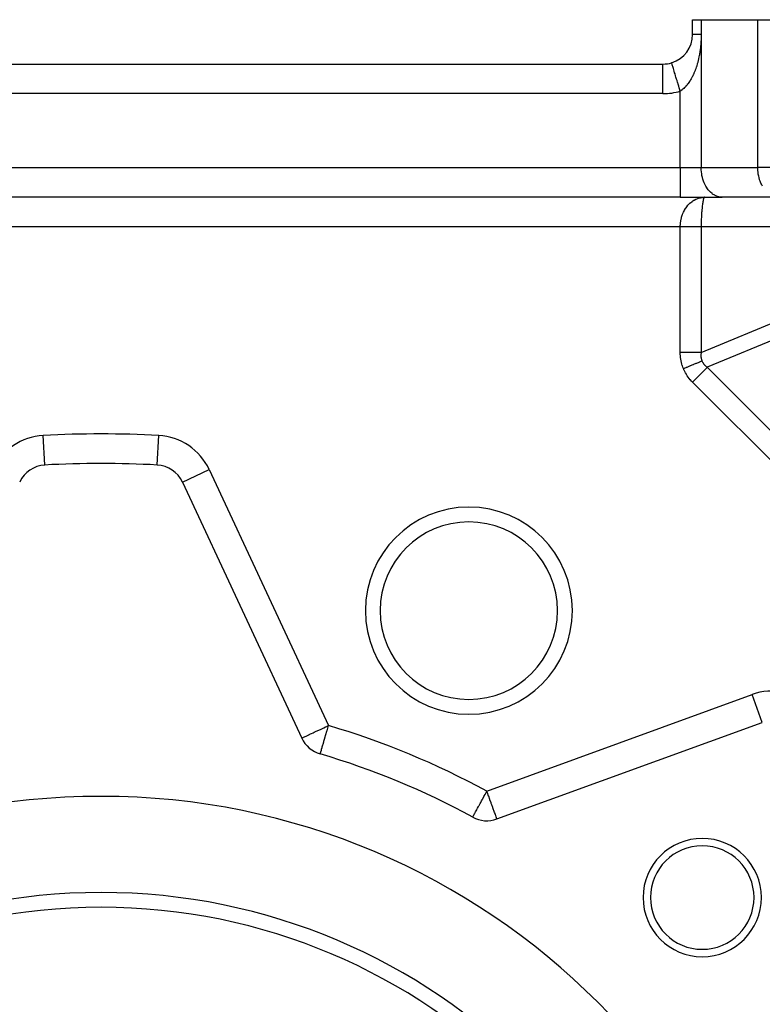
# Model space of a CAD drawing. Extents: x 24 to 1106, y -687 to 283.
# Drawn here: x 828 to 879, y -169 to -102 of the extents above; entities that cross this region are included whole.
import ezdxf

# ---------------------------------------------------------------- set-up
doc = ezdxf.new("R2010")
doc.units = 0
doc.linetypes.add('DASHED', pattern=[11.05, 8.7, -2.35])
doc.layers.get('0').update_dxf_attribs({"linetype": 'CONTINUOUS'})
doc.layers.add('NEVIDI', color=4, linetype='DASHED')

msp = doc.modelspace()

# ---------------------------------------------------------------- linework, layer by layer
at = {"color": 2}
for p, q in [((874.000001, -103), (874.000001, -102)), ((874.000001, -102), (874.585787, -102)), ((874.000001, -103), (874.000001, -102)), ((874.585787, -102), (878.414214, -102)), ((878.414214, -102), (879.828428, -102)), ((796.000001, -105), (872.000001, -105)), ((796.000001, -105), (872.000001, -105)), ((872.000001, -105.003489), (872.000001, -105)), ((872.586814, -104.915635), (872.58579, -104.912289)), ((873.171573, -114), (794.828428, -114)), ((873.171573, -114), (794.828428, -114)), ((873.171573, -114), (876.000001, -114)), ((874.688148, -114.007986), (874.828428, -114)), ((874.695229, -114.008207), (874.828428, -114)), ((874.702309, -114.008399), (874.828428, -114)), ((874.709389, -114.008561), (874.828428, -114)), ((874.716468, -114.008693), (874.828428, -114)), ((874.723547, -114.008797), (874.828428, -114)), ((874.730626, -114.00887), (874.828428, -114)), ((874.737703, -114.008915), (874.828428, -114)), ((874.74478, -114.008929), (874.828428, -114)), ((874.751856, -114.008915), (874.828428, -114)), ((874.758931, -114.00887), (874.828428, -114)), ((874.766005, -114.008797), (874.828428, -114)), ((874.773077, -114.008693), (874.828428, -114)), ((874.780148, -114.008561), (874.828428, -114)), ((874.787218, -114.008399), (874.828428, -114)), ((874.794286, -114.008207), (874.828428, -114)), ((874.801352, -114.007986), (874.828428, -114)), ((874.811248, -114.005048), (874.807105, -114.007776)), ((874.828428, -114), (874.811248, -114.005048)), ((879.828428, -114), (876.000001, -114)), ((830.202312, -132.103093), (830.202192, -132.100887)), ((839.5018, -133.254911), (839.503802, -133.253978)), ((839.5018, -133.254911), (847.572125, -150.561781)), ((860.775373, -156.030745), (878.71976, -149.499522)), ((848.820302, -151.634731), (848.820786, -151.633085)), ((859.133853, -155.907273), (859.134909, -155.905336))]:
    msp.add_line(p, q, dxfattribs=at)
for centre, radius, start, end in [((872.000001, -103), 2, 287.031248, 360), ((872.000001, -103), 2, 270, 287.031309), ((830.310817, -134.100148), 2, 93.109978, 155), ((834.000001, -202), 70, 86.890022, 93.109978), ((837.689184, -134.100148), 2, 25, 86.890022), ((858.874424, -141.94783), 7, 0, 180), ((858.874424, -141.94783), 7, 180, 360), ((849.384741, -149.716544), 2, 205, 253.603144), ((834.000001, -202), 52.5, 61.396856, 73.603144), ((834.000001, -202), 47.5, 0, 180), ((860.091333, -154.15136), 2, 241.396856, 290), ((874.65864, -161.34136), 4, 0, 180), ((874.65864, -161.34136), 3.5, 0, 180), ((834.000001, -202), 41, 0, 180), ((874.65864, -161.34136), 4, 180, 360), ((874.65864, -161.34136), 3.5, 180, 360), ((834.000001, -202), 40, 0, 180)]:
    msp.add_arc(centre, radius, start, end, dxfattribs=at)
at = {"layer": 'NEVIDI', "color": 7, "linetype": 'CONTINUOUS'}
for p, q in [((874.585787, -102), (874.585787, -103)), ((878.414214, -112), (878.414214, -102)), ((874.00038, -103), (874.000001, -103)), ((874.003395, -103), (874.00038, -103)), ((874.007453, -103), (874.003395, -103)), ((874.014902, -103), (874.007453, -103)), ((874.015642, -103), (874.014902, -103)), ((874.023443, -103), (874.015642, -103)), ((874.036761, -103), (874.023443, -103)), ((874.048281, -103), (874.036761, -103)), ((874.059385, -103), (874.048281, -103)), ((874.066668, -103), (874.059385, -103)), ((874.081833, -103), (874.066668, -103)), ((874.105215, -103), (874.081833, -103)), ((874.123926, -103), (874.105215, -103)), ((874.132857, -103), (874.123926, -103)), ((874.152241, -103), (874.132857, -103)), ((874.174503, -103), (874.152241, -103)), ((874.207523, -103), (874.174503, -103)), ((874.233077, -103), (874.207523, -103)), ((874.234128, -103), (874.233077, -103)), ((874.270827, -103), (874.234128, -103)), ((874.299799, -103), (874.270827, -103)), ((874.341896, -103), (874.299799, -103)), ((874.361696, -103), (874.341896, -103)), ((874.373933, -103), (874.361696, -103)), ((874.42031, -103), (874.373933, -103)), ((874.455455, -103), (874.42031, -103)), ((874.505852, -103), (874.455455, -103)), ((874.513677, -103), (874.505852, -103)), ((874.543716, -103), (874.513677, -103)), ((874.585787, -103), (874.543716, -103)), ((874.585413, -103.080632), (874.583266, -103.201336)), ((874.585571, -103.062673), (874.585413, -103.080632)), ((874.585787, -103), (874.585571, -103.062673)), ((874.585787, -103), (874.585787, -112)), ((874.54894, -103.764068), (874.536895, -103.879357)), ((874.550587, -103.74686), (874.54894, -103.764068)), ((874.560759, -103.629907), (874.550587, -103.74686)), ((874.562127, -103.61244), (874.560759, -103.629907)), ((874.570381, -103.494168), (874.562127, -103.61244)), ((874.571461, -103.476528), (874.570381, -103.494168)), ((874.577748, -103.357181), (874.571461, -103.476528)), ((874.578533, -103.339392), (874.577748, -103.357181)), ((874.582788, -103.219243), (874.578533, -103.339392)), ((874.583266, -103.201336), (874.582788, -103.219243)), ((874.457155, -104.411443), (874.437313, -104.512529)), ((874.458279, -104.405468), (874.457155, -104.411443)), ((874.461252, -104.38952), (874.458279, -104.405468)), ((874.480511, -104.28083), (874.461252, -104.38952)), ((874.483249, -104.264535), (874.480511, -104.28083)), ((874.500728, -104.154539), (874.483249, -104.264535)), ((874.503184, -104.138141), (874.500728, -104.154539)), ((874.518882, -104.026497), (874.503184, -104.138141)), ((874.521073, -104.009837), (874.518882, -104.026497)), ((874.534973, -103.896299), (874.521073, -104.009837)), ((874.536895, -103.879357), (874.534973, -103.896299)), ((872.000001, -107), (872.000001, -105.003489)), ((872.586857, -104.915778), (872.586814, -104.915635)), ((872.589764, -104.92527), (872.586857, -104.915778)), ((872.596708, -104.947938), (872.589764, -104.92527)), ((872.596792, -104.948215), (872.596708, -104.947938)), ((872.604046, -104.971894), (872.596792, -104.948215)), ((872.616932, -105.013963), (872.604046, -104.971894)), ((872.617003, -105.014193), (872.616932, -105.013963)), ((872.628468, -105.05162), (872.617003, -105.014193)), ((872.647123, -105.112518), (872.628468, -105.05162)), ((872.647155, -105.112624), (872.647123, -105.112518)), ((872.662597, -105.163034), (872.647155, -105.112624)), ((874.285575, -105.108153), (874.260852, -105.185925)), ((874.289952, -105.093956), (874.285575, -105.108153)), ((874.318679, -104.997308), (874.289952, -105.093956)), ((874.322826, -104.982827), (874.318679, -104.997308)), ((874.350088, -104.883981), (874.322826, -104.982827)), ((874.354047, -104.86907), (874.350088, -104.883981)), ((874.379894, -104.767792), (874.354047, -104.86907)), ((874.383616, -104.752604), (874.379894, -104.767792)), ((874.407916, -104.649184), (874.383616, -104.752604)), ((874.411392, -104.633731), (874.407916, -104.649184)), ((874.434068, -104.528324), (874.411392, -104.633731)), ((874.437313, -104.512529), (874.434068, -104.528324)), ((872.686566, -105.24128), (872.662597, -105.163034)), ((872.686813, -105.242085), (872.686566, -105.24128)), ((872.705819, -105.304129), (872.686813, -105.242085)), ((872.734717, -105.398467), (872.705819, -105.304129)), ((872.735206, -105.400061), (872.734717, -105.398467)), ((872.757361, -105.472388), (872.735206, -105.400061)), ((872.79068, -105.581156), (872.757361, -105.472388)), ((872.791458, -105.583695), (872.79068, -105.581156)), ((872.816307, -105.664815), (872.791458, -105.583695)), ((872.853444, -105.786052), (872.816307, -105.664815)), ((872.85449, -105.789467), (872.853444, -105.786052)), ((872.881598, -105.877962), (872.85449, -105.789467)), ((874.003795, -105.821228), (873.963064, -105.900774)), ((874.009732, -105.809246), (874.003795, -105.821228)), ((874.048366, -105.728721), (874.009732, -105.809246)), ((874.049254, -105.726816), (874.048366, -105.728721)), ((874.054928, -105.714586), (874.049254, -105.726816)), ((874.093068, -105.629615), (874.054928, -105.714586)), ((874.098609, -105.616854), (874.093068, -105.629615)), ((874.135167, -105.529814), (874.098609, -105.616854)), ((874.140469, -105.516762), (874.135167, -105.529814)), ((874.175572, -105.427409), (874.140469, -105.516762)), ((874.180592, -105.414195), (874.175572, -105.427409)), ((874.214085, -105.323006), (874.180592, -105.414195)), ((874.218926, -105.309369), (874.214085, -105.323006)), ((874.250748, -105.216598), (874.218926, -105.309369)), ((874.255299, -105.202859), (874.250748, -105.216598)), ((874.260852, -105.185925), (874.255299, -105.202859)), ((872.921895, -106.009517), (872.881598, -105.877962)), ((872.923287, -106.01406), (872.921895, -106.009517)), ((872.952069, -106.108023), (872.923287, -106.01406)), ((872.994808, -106.247549), (872.952069, -106.108023)), ((872.996554, -106.253247), (872.994808, -106.247549)), ((873.026464, -106.350891), (872.996554, -106.253247)), ((873.070946, -106.496104), (873.026464, -106.350891)), ((873.582596, -106.467855), (873.531159, -106.525014)), ((873.587419, -106.462291), (873.582596, -106.467855)), ((873.59022, -106.459042), (873.587419, -106.462291)), ((873.64062, -106.398482), (873.59022, -106.459042)), ((873.647922, -106.389369), (873.64062, -106.398482)), ((873.697307, -106.325395), (873.647922, -106.389369)), ((873.704552, -106.315659), (873.697307, -106.325395)), ((873.752605, -106.248726), (873.704552, -106.315659)), ((873.759642, -106.23857), (873.752605, -106.248726)), ((873.806288, -106.168873), (873.759642, -106.23857)), ((873.813122, -106.158304), (873.806288, -106.168873)), ((873.82271, -106.143318), (873.813122, -106.158304)), ((873.858225, -106.086154), (873.82271, -106.143318)), ((873.864848, -106.075199), (873.858225, -106.086154)), ((873.90842, -106.000669), (873.864848, -106.075199)), ((873.914769, -105.98944), (873.90842, -106.000669)), ((873.956903, -105.912416), (873.914769, -105.98944)), ((873.963064, -105.900774), (873.956903, -105.912416)), ((872.000001, -107), (796.000001, -107)), ((873.072966, -106.502697), (873.070946, -106.496104)), ((873.103453, -106.602219), (873.072966, -106.502697)), ((873.148821, -106.750316), (873.103453, -106.602219)), ((873.151161, -106.757954), (873.148821, -106.750316)), ((873.171575, -106.824587), (873.151161, -106.757954)), ((873.209973, -106.800254), (873.171573, -106.824581)), ((873.171573, -112), (873.171573, -106.824581)), ((873.218472, -106.794637), (873.209973, -106.800254)), ((873.275117, -106.755009), (873.218472, -106.794637)), ((873.283438, -106.748862), (873.275117, -106.755009)), ((873.33899, -106.705635), (873.283438, -106.748862)), ((873.345973, -106.699928), (873.33899, -106.705635)), ((873.347181, -106.698934), (873.345973, -106.699928)), ((873.401646, -106.652185), (873.347181, -106.698934)), ((873.409636, -106.645002), (873.401646, -106.652185)), ((873.463118, -106.594713), (873.409636, -106.645002)), ((873.470971, -106.587), (873.463118, -106.594713)), ((873.523443, -106.53325), (873.470971, -106.587)), ((873.531159, -106.525014), (873.523443, -106.53325)), ((794.828428, -112), (873.171573, -112)), ((873.171573, -112), (874.585787, -112)), ((873.171573, -112), (873.171573, -114)), ((874.585787, -112), (878.414214, -112)), ((874.591673, -112.182281), (874.585787, -112)), ((874.598517, -112.267741), (874.591673, -112.182281)), ((874.619105, -112.431576), (874.598517, -112.267741)), ((874.636477, -112.530669), (874.619105, -112.431576)), ((879.828428, -112), (878.414214, -112)), ((878.41536, -112.080493), (878.414214, -112)), ((878.4201, -112.182281), (878.41536, -112.080493)), ((878.434073, -112.333991), (878.4201, -112.182281)), ((878.447528, -112.431543), (878.434073, -112.333991)), ((878.475444, -112.582126), (878.447528, -112.431543)), ((874.668493, -112.673927), (874.636477, -112.530669)), ((874.698981, -112.784027), (874.668493, -112.673927)), ((874.739076, -112.905616), (874.698981, -112.784027)), ((874.784824, -113.02308), (874.739076, -112.905616)), ((874.829704, -113.122859), (874.784824, -113.02308)), ((874.892623, -113.243958), (874.829704, -113.122859)), ((878.496928, -112.673957), (878.475444, -112.582126)), ((878.538834, -112.820913), (878.496928, -112.673957)), ((878.567494, -112.905589), (878.538834, -112.820913)), ((878.62313, -113.046191), (878.567494, -112.905589)), ((878.658131, -113.122859), (878.62313, -113.046191)), ((878.727, -113.254478), (878.658131, -113.122859)), ((874.938959, -113.322263), (874.892623, -113.243958)), ((875.020331, -113.442392), (874.938959, -113.322263)), ((875.065088, -113.500626), (875.020331, -113.442392)), ((875.165689, -113.614883), (875.065088, -113.500626)), ((875.206019, -113.655049), (875.165689, -113.614883)), ((875.326021, -113.758267), (875.206019, -113.655049)), ((875.359633, -113.783216), (875.326021, -113.758267)), ((875.498577, -113.870067), (875.359633, -113.783216)), ((873.732428, -114.500119), (873.753782, -114.47777)), ((873.753782, -114.47777), (873.845949, -114.389569)), ((873.845949, -114.389569), (873.85101, -114.385088)), ((873.85101, -114.385088), (873.868976, -114.369463)), ((873.868976, -114.369463), (873.967454, -114.291237)), ((873.967454, -114.291237), (873.991704, -114.273776)), ((873.991704, -114.273776), (874.027139, -114.249455)), ((874.027139, -114.249455), (874.095545, -114.206317)), ((874.095545, -114.206317), (874.121004, -114.191486)), ((874.121004, -114.191486), (874.216096, -114.141616)), ((874.216096, -114.141616), (874.229419, -114.135299)), ((874.229419, -114.135299), (874.255776, -114.123269)), ((874.255776, -114.123269), (874.367804, -114.078845)), ((874.367804, -114.078845), (874.394962, -114.069655)), ((874.394962, -114.069655), (874.414655, -114.063366)), ((874.414655, -114.063366), (874.509694, -114.037343)), ((874.509694, -114.037343), (874.537509, -114.031058)), ((874.537509, -114.031058), (874.619819, -114.015903)), ((874.619819, -114.015903), (874.654178, -114.01108)), ((874.654178, -114.01108), (874.68235, -114.007779)), ((874.671028, -114.47781), (874.668002, -114.499422)), ((874.674186, -114.45601), (874.671028, -114.47781)), ((874.687918, -114.369448), (874.674186, -114.45601)), ((874.68235, -114.007779), (874.800116, -114.000291)), ((874.691328, -114.349854), (874.687918, -114.369448)), ((874.692205, -114.344932), (874.691328, -114.349854)), ((874.705893, -114.273741), (874.692205, -114.344932)), ((874.709478, -114.256778), (874.705893, -114.273741)), ((874.71855, -114.216747), (874.709478, -114.256778)), ((874.724801, -114.191487), (874.71855, -114.216747)), ((874.728558, -114.177181), (874.724801, -114.191487)), ((874.74455, -114.123241), (874.728558, -114.177181)), ((874.746637, -114.116999), (874.74455, -114.123241)), ((874.748436, -114.111761), (874.746637, -114.116999)), ((874.764968, -114.069626), (874.748436, -114.111761)), ((874.768987, -114.060967), (874.764968, -114.069626)), ((874.776083, -114.047139), (874.768987, -114.060967)), ((874.785885, -114.03104), (874.776083, -114.047139)), ((874.789955, -114.025362), (874.785885, -114.03104)), ((874.806367, -114.008324), (874.789955, -114.025362)), ((875.523462, -113.883035), (875.498577, -113.870067)), ((875.680028, -113.948136), (875.523462, -113.883035)), ((875.69483, -113.95288), (875.680028, -113.948136)), ((875.867235, -113.991167), (875.69483, -113.95288)), ((875.871108, -113.991676), (875.867235, -113.991167)), ((876.000001, -114), (875.871108, -113.991676)), ((873.325877, -115.157182), (873.370464, -115.049882)), ((873.370464, -115.049882), (873.384081, -115.020051)), ((873.384081, -115.020051), (873.425668, -114.935671)), ((873.425668, -114.935671), (873.445539, -114.898436)), ((873.445539, -114.898436), (873.461267, -114.870194)), ((873.461267, -114.870194), (873.531264, -114.755725)), ((873.531264, -114.755725), (873.547867, -114.730912)), ((873.547867, -114.730912), (873.549012, -114.729231)), ((873.549012, -114.729231), (873.627163, -114.622569)), ((873.627163, -114.622569), (873.646826, -114.598009)), ((873.646826, -114.598009), (873.690355, -114.546492)), ((873.690355, -114.546492), (873.732428, -114.500119)), ((874.612087, -115.094479), (874.608999, -115.146358)), ((874.616919, -115.019982), (874.612087, -115.094479)), ((874.618982, -114.990292), (874.616919, -115.019982)), ((874.627634, -114.877148), (874.618982, -114.990292)), ((874.628211, -114.870163), (874.627634, -114.877148)), ((874.630578, -114.842174), (874.628211, -114.870163)), ((874.641068, -114.729164), (874.630578, -114.842174)), ((874.643716, -114.703098), (874.641068, -114.729164)), ((874.646385, -114.677701), (874.643716, -114.703098)), ((874.65538, -114.597988), (874.646385, -114.677701)), ((874.65831, -114.573811), (874.65538, -114.597988)), ((874.668002, -114.499422), (874.65831, -114.573811)), ((873.175631, -115.858292), (873.188198, -115.716789)), ((873.188198, -115.716789), (873.192465, -115.68299)), ((873.192465, -115.68299), (873.199075, -115.636916)), ((873.199075, -115.636916), (873.215342, -115.543413)), ((873.215342, -115.543413), (873.222058, -115.510186)), ((873.222058, -115.510186), (873.249985, -115.392203)), ((873.249985, -115.392203), (873.254981, -115.373608)), ((873.254981, -115.373608), (873.264085, -115.341213)), ((873.264085, -115.341213), (873.306797, -115.20867)), ((873.306797, -115.20867), (873.318196, -115.177444)), ((873.318196, -115.177444), (873.325877, -115.157182)), ((874.588893, -115.68308), (874.586875, -115.817705)), ((874.589579, -115.649046), (874.588893, -115.68308)), ((874.591499, -115.568467), (874.589579, -115.649046)), ((874.593153, -115.510282), (874.591499, -115.568467)), ((874.594193, -115.477275), (874.593153, -115.510282)), ((874.599291, -115.341269), (874.594193, -115.477275)), ((874.59994, -115.32616), (874.599291, -115.341269)), ((874.600694, -115.309096), (874.59994, -115.32616)), ((874.60725, -115.17749), (874.600694, -115.309096)), ((874.608999, -115.146358), (874.60725, -115.17749)), ((873.171573, -116), (794.828428, -116)), ((873.171573, -116), (873.173886, -115.892148)), ((873.225971, -115.999998), (873.171573, -115.999998)), ((873.171573, -124.498954), (873.171573, -116)), ((873.173886, -115.892148), (873.174107, -115.887275)), ((873.174107, -115.887275), (873.175631, -115.858292)), ((873.243459, -115.999998), (873.225971, -115.999998)), ((873.315028, -115.999999), (873.243459, -115.999998)), ((873.332487, -115.999999), (873.315028, -115.999999)), ((873.345926, -115.999999), (873.332487, -115.999999)), ((873.403814, -115.999999), (873.345926, -115.999999)), ((873.421195, -115.999999), (873.403814, -115.999999)), ((873.492145, -115.999999), (873.421195, -115.999999)), ((873.509408, -115.999999), (873.492145, -115.999999)), ((873.579824, -116), (873.509408, -115.999999)), ((873.587412, -116), (873.579824, -116)), ((873.596948, -116), (873.587412, -116)), ((873.666697, -116), (873.596948, -116)), ((873.683642, -116), (873.666697, -116)), ((873.75259, -116), (873.683642, -116)), ((873.769318, -116), (873.75259, -116)), ((873.822701, -116), (873.769318, -116)), ((873.837322, -116), (873.822701, -116)), ((873.853807, -116), (873.837322, -116)), ((873.920735, -116), (873.853807, -116)), ((873.93694, -116), (873.920735, -116)), ((874.002655, -116), (873.93694, -116)), ((874.018549, -116), (874.002655, -116)), ((874.048296, -116), (874.018549, -116)), ((874.082922, -116), (874.048296, -116)), ((874.098473, -116), (874.082922, -116)), ((874.161367, -116), (874.098473, -116)), ((874.176557, -116), (874.161367, -116)), ((874.237871, -116), (874.176557, -116)), ((874.252644, -116), (874.237871, -116)), ((874.260826, -116), (874.252644, -116)), ((874.312241, -116), (874.260826, -116)), ((874.326579, -116), (874.312241, -116)), ((874.384314, -116), (874.326579, -116)), ((874.398215, -115.999999), (874.384314, -116)), ((874.454028, -115.999999), (874.398215, -115.999999)), ((874.457096, -115.999999), (874.454028, -115.999999)), ((874.467414, -115.999999), (874.457096, -115.999999)), ((874.52117, -115.999999), (874.467414, -115.999999)), ((874.534041, -115.999999), (874.52117, -115.999999)), ((874.585594, -115.999998), (874.534041, -115.999999)), ((874.585787, -115.999998), (874.585594, -115.999998)), ((874.586476, -115.858217), (874.585787, -116)), ((884.000001, -116), (874.585787, -116)), ((874.585787, -116), (874.585787, -124.498954)), ((874.586805, -115.824109), (874.586476, -115.858217)), ((874.586875, -115.817705), (874.586805, -115.824109)), ((874.585787, -124.498954), (884.01407, -120.593631)), ((884.428284, -121.593631), (875.000001, -125.498954)), ((873.173338, -124.602734), (873.171573, -124.498954)), ((873.183038, -124.498954), (873.171573, -124.498954)), ((873.173601, -124.610166), (873.173338, -124.602734)), ((873.179515, -124.71808), (873.173601, -124.610166)), ((873.180062, -124.725447), (873.179515, -124.71808)), ((873.190119, -124.832338), (873.180062, -124.725447)), ((873.345879, -124.498954), (873.183038, -124.498954)), ((873.190953, -124.839651), (873.190119, -124.832338)), ((873.205145, -124.945418), (873.190953, -124.839651)), ((873.20626, -124.952636), (873.205145, -124.945418)), ((873.224581, -125.057233), (873.20626, -124.952636)), ((873.225979, -125.064368), (873.224581, -125.057233)), ((873.248412, -125.167692), (873.225979, -125.064368)), ((873.421228, -124.498954), (873.345879, -124.498954)), ((873.449665, -124.498954), (873.421228, -124.498954)), ((873.587328, -124.498954), (873.449665, -124.498954)), ((873.683657, -124.498954), (873.587328, -124.498954)), ((873.711324, -124.498954), (873.683657, -124.498954)), ((873.822698, -124.498954), (873.711324, -124.498954)), ((873.936939, -124.498953), (873.822698, -124.498954)), ((873.963341, -124.498953), (873.936939, -124.498953)), ((874.048352, -124.498953), (873.963341, -124.498953)), ((874.17654, -124.498952), (874.048352, -124.498953)), ((874.201219, -124.498952), (874.17654, -124.498952)), ((874.260835, -124.498951), (874.201219, -124.498952)), ((874.398188, -124.49895), (874.260835, -124.498951)), ((874.420699, -124.49895), (874.398188, -124.49895)), ((874.45708, -124.49895), (874.420699, -124.49895)), ((874.585786, -124.498952), (874.45708, -124.49895)), ((874.466728, -125.134056), (874.48699, -125.125664)), ((874.48699, -125.125664), (874.629097, -125.066801)), ((874.567548, -124.677054), (874.567269, -124.693418)), ((874.567269, -124.693418), (874.567627, -124.732787)), ((874.56765, -124.673188), (874.567548, -124.677054)), ((874.567627, -124.732787), (874.567739, -124.736581)), ((874.570691, -124.61647), (874.56765, -124.673188)), ((874.567739, -124.736581), (874.570942, -124.791347)), ((874.571019, -124.6124), (874.570691, -124.61647)), ((874.570942, -124.791347), (874.57127, -124.795072)), ((874.577176, -124.554813), (874.571019, -124.6124)), ((874.57127, -124.795072), (874.577593, -124.848739)), ((874.577707, -124.550817), (874.577176, -124.554813)), ((874.577593, -124.848739), (874.578138, -124.852415)), ((874.585786, -124.498952), (874.577707, -124.550817)), ((874.578138, -124.852415), (874.587584, -124.90499)), ((874.587584, -124.90499), (874.58834, -124.908563)), ((874.58834, -124.908563), (874.597252, -124.946322)), ((874.597252, -124.946322), (874.600879, -124.959905)), ((874.600879, -124.959905), (874.601867, -124.963466)), ((874.601867, -124.963466), (874.617509, -125.013618)), ((874.617509, -125.013618), (874.618692, -125.017031)), ((874.618692, -125.017031), (874.636503, -125.063733)), ((874.629097, -125.066801), (874.636503, -125.063733)), ((874.636503, -125.063733), (874.655376, -125.106103)), ((874.655376, -125.106103), (874.656934, -125.10935)), ((874.656934, -125.10935), (874.681144, -125.155966)), ((873.250095, -125.174748), (873.248412, -125.167692)), ((873.276592, -125.276609), (873.250095, -125.174748)), ((873.278553, -125.283561), (873.276592, -125.276609)), ((873.309148, -125.384093), (873.278553, -125.283561)), ((873.31139, -125.390952), (873.309148, -125.384093)), ((873.346067, -125.490065), (873.31139, -125.390952)), ((873.348583, -125.496809), (873.346067, -125.490065)), ((873.382617, -125.58311), (873.348583, -125.496809)), ((873.382617, -125.58311), (873.392676, -125.578943)), ((873.422605, -125.674836), (873.382617, -125.58311)), ((873.392676, -125.578943), (873.576722, -125.502709)), ((873.425615, -125.681383), (873.422605, -125.674836)), ((873.471392, -125.775784), (873.425615, -125.681383)), ((873.474671, -125.782206), (873.471392, -125.775784)), ((873.524325, -125.87472), (873.474671, -125.782206)), ((873.576722, -125.502709), (873.601711, -125.492358)), ((873.601711, -125.492358), (873.626683, -125.482014)), ((873.626683, -125.482014), (873.807964, -125.406926)), ((873.807964, -125.406926), (873.832395, -125.396806)), ((873.832395, -125.396806), (873.856756, -125.386715)), ((873.856756, -125.386715), (874.032351, -125.313981)), ((874.032351, -125.313981), (874.055833, -125.304254)), ((874.055833, -125.304254), (874.07919, -125.294579)), ((874.07919, -125.294579), (874.246256, -125.225378)), ((874.246256, -125.225378), (874.268418, -125.216198)), ((874.268418, -125.216198), (874.290406, -125.207091)), ((874.290406, -125.207091), (874.446246, -125.14254)), ((874.446246, -125.14254), (874.466728, -125.134056)), ((874.681144, -125.155966), (874.682912, -125.159123)), ((874.682912, -125.159123), (874.691792, -125.174546)), ((874.691792, -125.174546), (874.710194, -125.204449)), ((874.710625, -125.788329), (874.693015, -125.805939)), ((874.710194, -125.204449), (874.712169, -125.207511)), ((874.770266, -125.728689), (874.710625, -125.788329)), ((874.712169, -125.207511), (874.742472, -125.251457)), ((874.742472, -125.251457), (874.744658, -125.254428)), ((874.744658, -125.254428), (874.77796, -125.296961)), ((874.851219, -125.647736), (874.770266, -125.728689)), ((874.77796, -125.296961), (874.780349, -125.299832)), ((874.780349, -125.299832), (874.816602, -125.340898)), ((874.816602, -125.340898), (874.819211, -125.343688)), ((874.819211, -125.343688), (874.849331, -125.374474)), ((874.849331, -125.374474), (874.858377, -125.383248)), ((874.867357, -125.631597), (874.851219, -125.647736)), ((874.858377, -125.383248), (874.861168, -125.385915)), ((874.861168, -125.385915), (874.903276, -125.424)), ((874.909039, -125.589915), (874.867357, -125.631597)), ((874.903276, -125.424), (874.90623, -125.426532)), ((874.90623, -125.426532), (874.951224, -125.463086)), ((874.994251, -125.504703), (874.909039, -125.589915)), ((874.951224, -125.463086), (874.954414, -125.465544)), ((874.954414, -125.465544), (875.000003, -125.498954)), ((875.000001, -125.498954), (874.994251, -125.504703)), ((875.000001, -125.498954), (910.501047, -161)), ((873.527868, -125.88101), (873.524325, -125.87472)), ((873.58152, -125.971842), (873.527868, -125.88101)), ((873.585335, -125.97801), (873.58152, -125.971842)), ((873.64272, -126.06671), (873.585335, -125.97801)), ((873.646802, -126.072749), (873.64272, -126.06671)), ((873.708041, -126.159518), (873.646802, -126.072749)), ((873.712379, -126.16541), (873.708041, -126.159518)), ((873.77744, -126.250182), (873.712379, -126.16541)), ((873.782037, -126.255932), (873.77744, -126.250182)), ((873.85067, -126.338393), (873.782037, -126.255932)), ((873.855525, -126.343999), (873.85067, -126.338393)), ((873.927866, -126.424324), (873.855525, -126.343999)), ((873.932967, -126.429773), (873.927866, -126.424324)), ((874.000001, -126.498954), (873.932967, -126.429773)), ((874.123257, -126.375697), (874.000001, -126.498954)), ((874.156408, -126.342547), (874.123257, -126.375697)), ((874.176526, -126.322429), (874.156408, -126.342547)), ((874.293998, -126.204956), (874.176526, -126.322429)), ((874.342411, -126.156544), (874.293998, -126.204956)), ((874.362097, -126.136857), (874.342411, -126.156544)), ((874.460446, -126.038508), (874.362097, -126.136857)), ((874.522441, -125.976514), (874.460446, -126.038508)), ((874.541197, -125.957758), (874.522441, -125.976514)), ((874.620014, -125.878941), (874.541197, -125.957758)), ((874.693015, -125.805939), (874.620014, -125.878941)), ((909.501047, -162), (874.000001, -126.498954)), ((830.202192, -132.100887), (830.093806, -130.106039)), ((837.797809, -132.100887), (837.906195, -130.106039)), ((839.503802, -133.253978), (841.314415, -132.409675)), ((841.314415, -132.409675), (849.384741, -149.716544)), ((860.091333, -154.15136), (878.035719, -147.620137)), ((878.719004, -149.497446), (878.035719, -147.620137)), ((849.282503, -149.764218), (849.384741, -149.716544)), ((849.358186, -149.806787), (849.384741, -149.716544)), ((847.87346, -150.421266), (847.921178, -150.399015)), ((847.921178, -150.399015), (848.008124, -150.358471)), ((848.008124, -150.358471), (848.067367, -150.330846)), ((848.067367, -150.330846), (848.073497, -150.327987)), ((848.073497, -150.327987), (848.167853, -150.283988)), ((848.167853, -150.283988), (848.23452, -150.252901)), ((848.23452, -150.252901), (848.351692, -150.198263)), ((848.351692, -150.198263), (848.420074, -150.166375)), ((848.420074, -150.166375), (848.557812, -150.102147)), ((848.557812, -150.102147), (848.620847, -150.072754)), ((848.620847, -150.072754), (848.62505, -150.070794)), ((848.62505, -150.070794), (848.783027, -149.997128)), ((848.783027, -149.997128), (848.833847, -149.97343)), ((848.833847, -149.97343), (849.022897, -149.885275)), ((849.022897, -149.885275), (849.055527, -149.870059)), ((849.055527, -149.870059), (849.19, -149.807353)), ((849.139292, -150.550676), (849.204829, -150.327955)), ((849.19, -149.807353), (849.272012, -149.76911)), ((849.204829, -150.327955), (849.209556, -150.311893)), ((849.209556, -150.311893), (849.27404, -150.092751)), ((849.272012, -149.76911), (849.282503, -149.764218)), ((849.27404, -150.092751), (849.280502, -150.070789)), ((849.280502, -150.070789), (849.282969, -150.062405)), ((849.282969, -150.062405), (849.358039, -149.807287)), ((849.358039, -149.807287), (849.358186, -149.806787)), ((847.572125, -150.561781), (847.583958, -150.556263)), ((847.583958, -150.556263), (847.586542, -150.555058)), ((847.586542, -150.555058), (847.619688, -150.539602)), ((847.619688, -150.539602), (847.629542, -150.535007)), ((847.629542, -150.535007), (847.679585, -150.511671)), ((847.679585, -150.511671), (847.700479, -150.501928)), ((847.700479, -150.501928), (847.76406, -150.47228)), ((847.76406, -150.47228), (847.798213, -150.456354)), ((847.798213, -150.456354), (847.87346, -150.421266)), ((848.960716, -151.157548), (849.001822, -151.017855)), ((849.001822, -151.017855), (849.013201, -150.979183)), ((849.013201, -150.979183), (849.064177, -150.805948)), ((849.064177, -150.805948), (849.073436, -150.774481)), ((849.073436, -150.774481), (849.075966, -150.765883)), ((849.075966, -150.765883), (849.132279, -150.574509)), ((849.132279, -150.574509), (849.139292, -150.550676)), ((848.820786, -151.633085), (848.820929, -151.632602)), ((848.820929, -151.632602), (848.822439, -151.62747)), ((848.822439, -151.62747), (848.825361, -151.617538)), ((848.825361, -151.617538), (848.829321, -151.604081)), ((848.829321, -151.604081), (848.829411, -151.603776)), ((848.829411, -151.603776), (848.830413, -151.600369)), ((848.830413, -151.600369), (848.838602, -151.57254)), ((848.838602, -151.57254), (848.848029, -151.540505)), ((848.848029, -151.540505), (848.851417, -151.528991)), ((848.851417, -151.528991), (848.858254, -151.505755)), ((848.858254, -151.505755), (848.871358, -151.461222)), ((848.871358, -151.461222), (848.876308, -151.444399)), ((848.876308, -151.444399), (848.897802, -151.371355)), ((848.897802, -151.371355), (848.903317, -151.352613)), ((848.903317, -151.352613), (848.913737, -151.317201)), ((848.913737, -151.317201), (848.946076, -151.207302)), ((848.946076, -151.207302), (848.959643, -151.161195)), ((848.959643, -151.161195), (848.960716, -151.157548)), ((859.918754, -154.467849), (859.966768, -154.379797)), ((859.966768, -154.379797), (860.046344, -154.233863)), ((860.046344, -154.233863), (860.047301, -154.232109)), ((860.047301, -154.232109), (860.091333, -154.15136)), ((860.120698, -154.23204), (860.091333, -154.15136)), ((860.129901, -154.257325), (860.120698, -154.23204)), ((860.212957, -154.485519), (860.129901, -154.257325)), ((859.563412, -155.119508), (859.643712, -154.972246)), ((859.643712, -154.972246), (859.675082, -154.914717)), ((859.675082, -154.914717), (859.736991, -154.801183)), ((859.736991, -154.801183), (859.773836, -154.733614)), ((859.773836, -154.733614), (859.794265, -154.696149)), ((859.794265, -154.696149), (859.90907, -154.485609)), ((859.90907, -154.485609), (859.918754, -154.467849)), ((860.21532, -154.492013), (860.212957, -154.485519)), ((860.215557, -154.492662), (860.21532, -154.492013)), ((860.299222, -154.72253), (860.215557, -154.492662)), ((860.303235, -154.733556), (860.299222, -154.72253)), ((860.379592, -154.943346), (860.303235, -154.733556)), ((860.390113, -154.972251), (860.379592, -154.943346)), ((860.423913, -155.065118), (860.390113, -154.972251)), ((860.455393, -155.151606), (860.423913, -155.065118)), ((859.219007, -155.75111), (859.229071, -155.732652)), ((859.229071, -155.732652), (859.263493, -155.669527)), ((859.263493, -155.669527), (859.292549, -155.616241)), ((859.292549, -155.616241), (859.304798, -155.593778)), ((859.304798, -155.593778), (859.326668, -155.553671)), ((859.326668, -155.553671), (859.370391, -155.473488)), ((859.370391, -155.473488), (859.407423, -155.405574)), ((859.407423, -155.405574), (859.41912, -155.384124)), ((859.41912, -155.384124), (859.461231, -155.306896)), ((859.461231, -155.306896), (859.520894, -155.197481)), ((859.520894, -155.197481), (859.553764, -155.137201)), ((859.553764, -155.137201), (859.563412, -155.119508)), ((860.472101, -155.197513), (860.455393, -155.151606)), ((860.525346, -155.343802), (860.472101, -155.197513)), ((860.547875, -155.405699), (860.525346, -155.343802)), ((860.563977, -155.449938), (860.547875, -155.405699)), ((860.588465, -155.51722), (860.563977, -155.449938)), ((860.616303, -155.593705), (860.588465, -155.51722)), ((860.643663, -155.668876), (860.616303, -155.593705)), ((860.644789, -155.671969), (860.643663, -155.668876)), ((860.676186, -155.758232), (860.644789, -155.671969)), ((859.134909, -155.905336), (859.135375, -155.904481)), ((859.135375, -155.904481), (859.140126, -155.895768)), ((859.140126, -155.895768), (859.140441, -155.89519)), ((859.140441, -155.89519), (859.149535, -155.878513)), ((859.149535, -155.878513), (859.149943, -155.877765)), ((859.149943, -155.877765), (859.16505, -155.85006)), ((859.16505, -155.85006), (859.181112, -155.820604)), ((859.181112, -155.820604), (859.187331, -155.8092)), ((859.187331, -155.8092), (859.215041, -155.758382)), ((859.215041, -155.758382), (859.219007, -155.75111)), ((860.690053, -155.796329), (860.676186, -155.758232)), ((860.692268, -155.802416), (860.690053, -155.796329)), ((860.722493, -155.88546), (860.692268, -155.802416)), ((860.7266, -155.896742), (860.722493, -155.88546)), ((860.726932, -155.897656), (860.7266, -155.896742)), ((860.742459, -155.940315), (860.726932, -155.897656)), ((860.753703, -155.971206), (860.742459, -155.940315)), ((860.755748, -155.976826), (860.753703, -155.971206)), ((860.764483, -156.000824), (860.755748, -155.976826)), ((860.766334, -156.005911), (860.764483, -156.000824)), ((860.769936, -156.015807), (860.766334, -156.005911)), ((860.770022, -156.016044), (860.769936, -156.015807)), ((860.773284, -156.025004), (860.770022, -156.016044)), ((860.774912, -156.029478), (860.773284, -156.025004))]:
    msp.add_line(p, q, dxfattribs=at)
for centre, radius, start, end in [((872.000001, -103), 4, 270, 287.031248), ((830.310817, -134.100148), 4, 93.109978, 155), ((834.000001, -202), 72, 86.890022, 93.109978), ((837.689184, -134.100148), 4, 25, 86.890022), ((858.874424, -141.94783), 6, 0, 180), ((858.874424, -141.94783), 6, 180, 360), ((879.4038, -151.378907), 4, 48.109978, 110), ((834.000001, -202), 54.5, 61.396856, 73.603144)]:
    msp.add_arc(centre, radius, start, end, dxfattribs=at)

doc.saveas('drawing.dxf')
